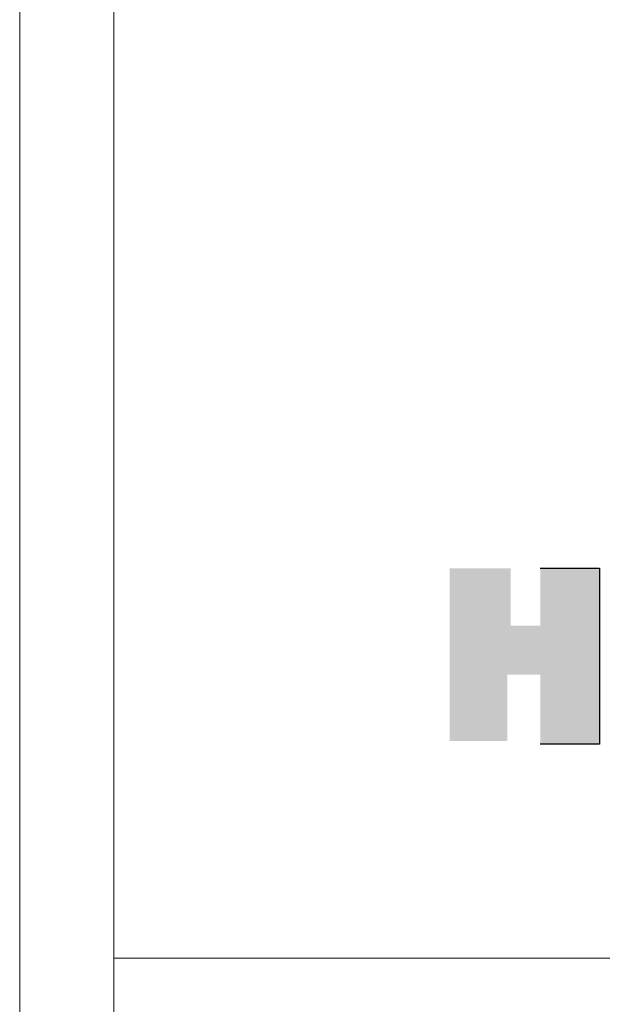
# Model space of a CAD drawing. Units: millimetres. Extents: x 337108 to 441434, y -435109 to -420299.
# Drawn here: x 337108 to 337899, y -425778 to -424441 of the extents above; entities that cross this region are included whole.
import ezdxf

# ---------------------------------------------------------------- set-up
doc = ezdxf.new("R2010")
doc.units = ezdxf.units.MM
doc.styles.get("Standard").update_dxf_attribs({"font": 'txt', "bigfont": 'gbcbig.shx'})

msp = doc.modelspace()

# ---------------------------------------------------------------- hatches: boundary and pattern name
msp.add_hatch(color=0).paths.add_polyline_path([(337691.5, -425186), (337774.4, -425186), (337774.4, -425264.1), (337814.6, -425264.1), (337814.6, -425186), (337895.1, -425186), (337895.1, -425425), (337814.6, -425425), (337814.6, -425330.4), (337769.6, -425330.4), (337769.6, -425420.3), (337691.5, -425420.3)])

# ---------------------------------------------------------------- linework, layer by layer
at = {"color": 0, "lineweight": 18}
for p, q in [((337108, -431619.2), (337108, -423839.8)), ((337235.6, -431491.9), (337235.6, -423967.1)), ((337235.6, -431491.9), (337235.6, -424897.5)), ((337235.6, -431491.9), (337235.6, -424897.5)), ((339707.2, -425715.6), (337235.6, -425715.6))]:
    msp.add_line(p, q, dxfattribs=at)
at = {"color": 0, "lineweight": 30}
for p, q in [((337814.6, -425186), (337895.1, -425186)), ((337895.1, -425186), (337895.1, -425425)), ((337895.1, -425425), (337814.6, -425425))]:
    msp.add_line(p, q, dxfattribs=at)

# ---------------------------------------------------------------- texts
at = {"color": 3, "insert": (337199.7, -420538.7), "char_height": 1500, "width": 145765.081, "attachment_point": 1}
msp.add_mtext('{\\fSimHei|b0|i0|c134|p2;\\C1;此套所有柜子都用三合一连接件\\fSimHei|b0|i0|c0|p2;,\\fSimHei|b0|i0|c134|p2;三合一朝柜内，抽屉散件不用组装，衣柜内抽面高度、宽度各减5mm\\fSimHei|b0|i0|c0|p2;,\\fSimHei|b0|i0|c134|p2;抽面拉手自备\\P                        （灯光及开关自备，有灯光的地方开灯槽10mm*10mm）}', dxfattribs=at)

doc.saveas('drawing.dxf')
